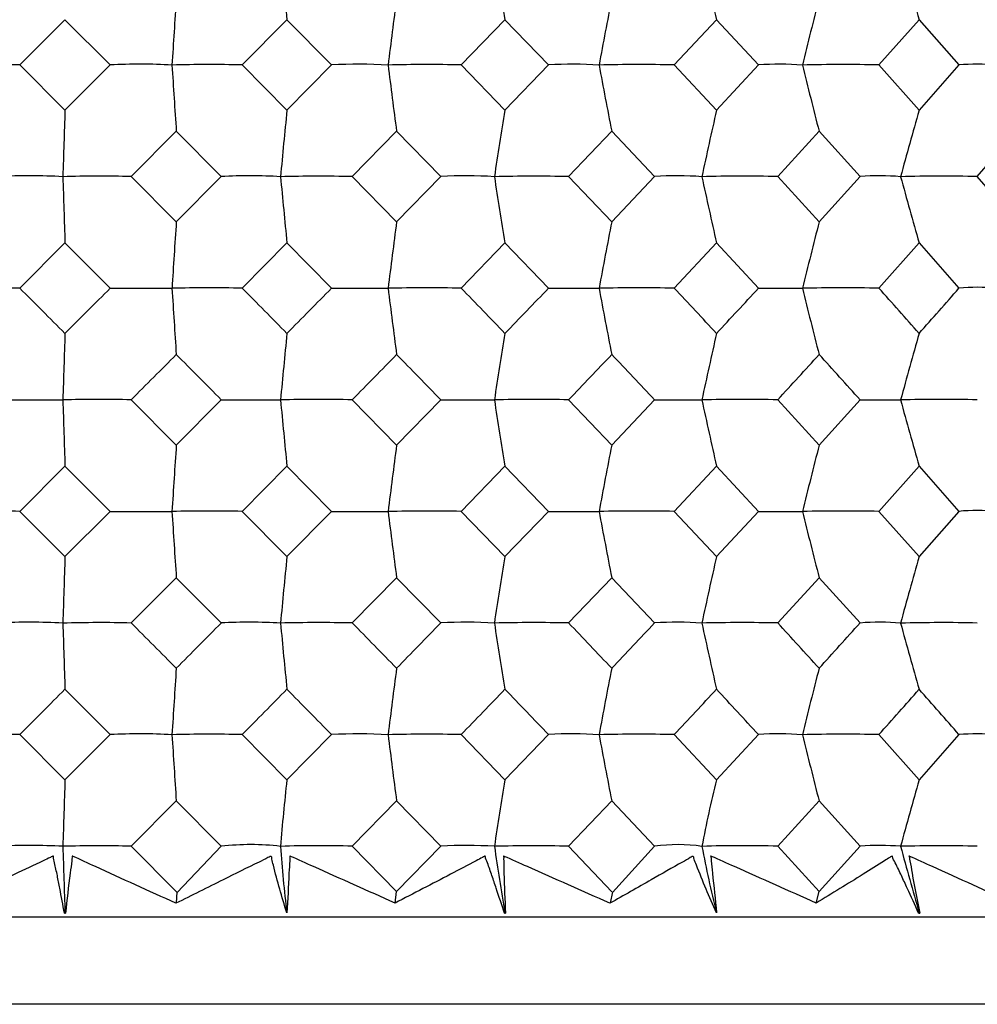
# Model space of a CAD drawing. Units: millimetres. Extents: x -18 to 1349, y -35 to 2073.
# Drawn here: x 222 to 229, y 577 to 584 of the extents above; entities that cross this region are included whole.
import ezdxf

# ---------------------------------------------------------------- set-up
doc = ezdxf.new("R2010")
doc.units = ezdxf.units.MM
doc.layers.add('DV3_Standard', color=7, linetype='Continuous')
doc.layers.add('Standard', color=7, linetype='Continuous')

# ---------------------------------------------------------------- blocks, each defined once
blk = doc.blocks.new('SE2')
at = {"layer": 'DV3_Standard', "color": 7}
for p, q in [((221.8629, 584.1377), (222.2054, 584.4804)), ((222.2054, 584.4804), (222.5474, 584.1377)), ((223.5458, 584.1377), (223.8846, 584.4804)), ((223.8846, 584.4804), (224.2222, 584.1377)), ((225.203, 584.1377), (225.5342, 584.4804)), ((225.5342, 584.4804), (225.8635, 584.1377)), ((226.8152, 584.1377), (227.1349, 584.4804)), ((227.1349, 584.4804), (227.4519, 584.1377)), ((228.3634, 584.1377), (228.668, 584.4804)), ((228.668, 584.4804), (228.969, 584.1377)), ((222.2054, 583.795), (221.8629, 584.1377)), ((222.5474, 584.1377), (222.2054, 583.795)), ((223.8846, 583.795), (223.5458, 584.1377)), ((224.2222, 584.1377), (223.8846, 583.795)), ((225.5342, 583.795), (225.203, 584.1377)), ((225.8635, 584.1377), (225.5342, 583.795)), ((227.1349, 583.795), (226.8152, 584.1377)), ((227.4519, 584.1377), (227.1349, 583.795)), ((228.668, 583.795), (228.3634, 584.1377)), ((228.969, 584.1377), (228.668, 583.795)), ((222.7062, 583.2929), (223.0474, 583.6356)), ((223.0474, 583.6356), (223.3878, 583.2929)), ((224.3787, 583.2929), (224.7143, 583.6356)), ((224.7143, 583.6356), (225.0483, 583.2929)), ((226.0158, 583.2929), (226.3419, 583.6356)), ((226.3419, 583.6356), (226.6655, 583.2929)), ((227.5984, 583.2929), (227.9111, 583.6356)), ((227.9111, 583.6356), (228.2206, 583.2929)), ((229.1078, 583.2929), (229.4034, 583.6356)), ((223.0474, 582.9502), (222.7062, 583.2929)), ((223.3878, 583.2929), (223.0474, 582.9502)), ((224.7143, 582.9502), (224.3787, 583.2929)), ((225.0483, 583.2929), (224.7143, 582.9502)), ((226.3419, 582.9502), (226.0158, 583.2929)), ((226.6655, 583.2929), (226.3419, 582.9502)), ((227.9111, 582.9502), (227.5984, 583.2929)), ((228.2206, 583.2929), (227.9111, 582.9502)), ((229.4034, 582.9502), (229.1078, 583.2929)), ((221.8629, 582.4481), (222.2054, 582.7908)), ((222.2054, 582.7908), (222.5474, 582.4481)), ((223.5457, 582.4481), (223.8846, 582.7908)), ((223.8846, 582.7908), (224.2222, 582.4481)), ((225.203, 582.4481), (225.5342, 582.7908)), ((225.5342, 582.7908), (225.8635, 582.4481)), ((226.8151, 582.4481), (227.1349, 582.7908)), ((227.1349, 582.7908), (227.452, 582.4481)), ((228.3634, 582.4481), (228.668, 582.7908)), ((228.668, 582.7908), (228.969, 582.4481)), ((223.0474, 581.2606), (222.7063, 581.6033)), ((223.3877, 581.6033), (223.0474, 581.2606)), ((224.7143, 581.2606), (224.3788, 581.6033)), ((225.0482, 581.6033), (224.7143, 581.2606)), ((226.3419, 581.2606), (226.0159, 581.6033)), ((226.6655, 581.6033), (226.3419, 581.2606)), ((227.9111, 581.2606), (227.5985, 581.6033)), ((228.2205, 581.6033), (227.9111, 581.2606)), ((221.8629, 580.7584), (222.2054, 581.1011)), ((222.2054, 581.1011), (222.5474, 580.7584)), ((223.5457, 580.7584), (223.8846, 581.1011)), ((223.8846, 581.1011), (224.2222, 580.7584)), ((225.203, 580.7584), (225.5342, 581.1011)), ((225.5342, 581.1011), (225.8635, 580.7584)), ((226.8151, 580.7584), (227.1349, 581.1011)), ((227.1349, 581.1011), (227.452, 580.7584)), ((228.3634, 580.7584), (228.668, 581.1011)), ((228.668, 581.1011), (228.969, 580.7584)), ((222.2054, 580.4157), (221.8629, 580.7584)), ((222.5474, 580.7584), (222.2054, 580.4157)), ((223.8846, 580.4157), (223.5457, 580.7584)), ((224.2222, 580.7584), (223.8846, 580.4157)), ((225.5342, 580.4157), (225.203, 580.7584)), ((225.8635, 580.7584), (225.5342, 580.4157)), ((227.1349, 580.4157), (226.8151, 580.7584)), ((227.452, 580.7584), (227.1349, 580.4157)), ((228.668, 580.4157), (228.3634, 580.7584)), ((228.969, 580.7584), (228.668, 580.4157)), ((222.7063, 579.9136), (223.0474, 580.2563)), ((223.0474, 580.2563), (223.3878, 579.9136)), ((224.3787, 579.9136), (224.7143, 580.2563)), ((224.7143, 580.2563), (225.0483, 579.9136)), ((226.0158, 579.9136), (226.3419, 580.2563)), ((226.3419, 580.2563), (226.6655, 579.9136)), ((227.5984, 579.9136), (227.9111, 580.2563)), ((227.9111, 580.2563), (228.2206, 579.9136)), ((222.2054, 578.7261), (221.8629, 579.0688)), ((222.5474, 579.0688), (222.2054, 578.7261)), ((223.8846, 578.7261), (223.5458, 579.0688)), ((224.2222, 579.0688), (223.8846, 578.7261)), ((225.5342, 578.7261), (225.203, 579.0688)), ((225.8635, 579.0688), (225.5342, 578.7261)), ((227.1349, 578.7261), (226.8152, 579.0688)), ((227.4519, 579.0688), (227.1349, 578.7261)), ((228.668, 578.7261), (228.3634, 579.0688)), ((228.969, 579.0688), (228.668, 578.7261)), ((222.7063, 578.2239), (223.0474, 578.5666)), ((223.0474, 578.5666), (223.3877, 578.2239)), ((224.3788, 578.2239), (224.7143, 578.5666)), ((224.7143, 578.5666), (225.0482, 578.2239)), ((226.0159, 578.2239), (226.3419, 578.5666)), ((226.3419, 578.5666), (226.6655, 578.2239)), ((227.5984, 578.2239), (227.9111, 578.5666)), ((227.9111, 578.5666), (228.2205, 578.2239)), ((223.049, 577.8797), (222.7063, 578.2239)), ((223.3866, 578.225), (223.0543, 577.8746)), ((224.7143, 577.8812), (224.3788, 578.2239)), ((225.0482, 578.2239), (224.7143, 577.8812)), ((226.3433, 577.8797), (226.0159, 578.2239)), ((226.6644, 578.225), (226.3485, 577.8746)), ((227.9111, 577.8812), (227.5984, 578.2239)), ((228.2205, 578.2239), (227.9111, 577.8812)), ((223.049, 577.7918), (223.0545, 577.8793)), ((224.7029, 577.7937), (224.7143, 577.8812)), ((226.3326, 577.7918), (226.3492, 577.8793)), ((227.8888, 577.7937), (227.9111, 577.8812)), ((222.2009, 577.7174), (222.2054, 577.7218)), ((222.2009, 577.7174), (222.2098, 577.7174)), ((222.2054, 577.7218), (222.2098, 577.7174)), ((225.53, 577.7174), (225.5342, 577.7218)), ((225.53, 577.7174), (225.5385, 577.7174)), ((225.5342, 577.7218), (225.5385, 577.7174)), ((228.664, 577.7174), (228.668, 577.7218)), ((228.664, 577.7174), (228.6719, 577.7174)), ((228.668, 577.7218), (228.6719, 577.7174)), ((236.9824, 577.6862), (205.7391, 577.6862)), ((236.7824, 577.0272), (205.9391, 577.0272))]:
    blk.add_line(p, q, dxfattribs=at)
for centre, radius, start, end in [((304.3398, 592.5198), 80.8558, 185.349435, 185.706316), ((274.929, 592.6426), 50.0646, 188.80195, 189.38295), ((263.6087, 592.8194), 37.4149, 192.09195, 192.87821), ((258.2581, 593.0421), 30.8039, 195.16913, 196.13746), ((331.2317, 577.4148), 108.4252, 176.179185, 176.445553), ((279.7501, 577.3317), 55.5189, 172.43594, 172.95931), ((264.074, 577.1974), 38.459, 168.84195, 169.60481), ((257.293, 577.0184), 30.3543, 165.45829, 166.43708), ((221.6281, 574.5486), 9.592, 88.59693, 91.59666), ((222.7734, 579.8136), 4.33, 86.80053, 92.9916), ((223.2975, 573.4259), 10.7147, 88.6724, 91.51075), ((342.8696, 591.6375), 120.089, 183.580941, 183.820585), ((224.4289, 580.5228), 3.6208, 86.5006, 93.27211), ((224.9443, 572.5043), 11.6363, 88.726, 91.44974), ((285.6803, 591.7308), 61.5011, 187.092762, 187.563569), ((226.0484, 581.2449), 2.8987, 86.08819, 93.65779), ((226.549, 571.8269), 12.3137, 88.76149, 91.40934), ((268.1501, 591.8815), 42.6137, 190.47114, 191.15726), ((227.613, 581.946), 2.1976, 85.50624, 94.20204), ((228.0929, 571.4253), 12.7153, 88.78116, 91.38695), ((260.4775, 592.0825), 33.6441, 193.66044, 194.54057), ((229.1039, 582.4971), 1.6462, 84.95065, 94.70197), ((437.6271, 576.5911), 215.5421, 178.084692, 178.218455), ((296.5324, 576.5351), 73.0097, 174.293247, 174.689774), ((270.1266, 576.4258), 45.1971, 170.61628, 171.26192), ((260.053, 576.2682), 33.7676, 167.12065, 167.99456), ((255.3643, 576.0698), 27.7916, 163.86096, 164.93752), ((221.9381, 578.6292), 4.6696, 86.91788, 92.87812), ((222.4647, 573.0854), 10.2104, 88.64468, 91.54686), ((460.7703, 590.7677), 238.6982, 181.7947, 181.915066), ((223.6043, 579.3194), 3.9794, 86.66076, 93.11827), ((224.1253, 572.0538), 11.2419, 88.70829, 91.47424), ((304.3458, 590.8305), 80.8618, 185.349233, 185.706019), ((225.2442, 580.0392), 3.2596, 86.30979, 93.44608), ((225.7535, 571.247), 12.0487, 88.75223, 91.42408), ((274.9326, 590.9532), 50.0682, 188.80163, 189.38247), ((226.8386, 580.755), 2.5438, 85.8219, 93.90176), ((227.3301, 570.7027), 12.5931, 88.77944, 91.39301), ((263.6113, 591.13), 37.4174, 192.09151, 192.87755), ((228.3688, 581.4332), 1.8656, 85.11992, 94.55738), ((228.8368, 570.4463), 12.8495, 88.79162, 91.37908), ((258.2602, 591.3527), 30.8059, 195.16858, 196.13666), ((384.29, 572.3048), 161.5935, 176.222757, 176.401461), ((306.7729, 572.1784), 82.7625, 172.521596, 172.872639), ((282.6336, 571.9744), 57.3518, 168.966888, 169.478382), ((271.7784, 571.7022), 45.2864, 165.61874, 166.27471), ((221.6326, 570.8719), 11.5785, 88.86005, 91.34496), ((-464.9207, -104.1943), 971.1588, 44.9655293, 44.9941117), ((-271.1087, 1074.8271), 697.2327, 315.034416, 315.074204), ((223.3023, 569.5298), 12.9206, 88.92017, 91.27379), ((342.8434, 589.9452), 120.0628, 183.580467, 183.820179), ((22.1941, 383.0188), 283.3982, 44.62775, 44.725183), ((43.8851, 759.7811), 252.9199, 315.372236, 315.481216), ((224.9492, 568.4315), 14.0189, 88.96272, 91.22339), ((285.6669, 590.0384), 61.4874, 187.091831, 187.562773), ((108.8859, 469.6786), 162.0081, 43.944245, 44.112809), ((117.0785, 686.6362), 150.6298, 316.055752, 316.236517), ((226.554, 567.6282), 14.8222, 88.99066, 91.19026), ((268.1407, 590.189), 42.6039, 190.46978, 191.1561), ((146.3549, 507.042), 110.2721, 42.899207, 43.142753), ((150.8128, 653.0263), 104.1866, 317.100796, 317.357525), ((228.098, 567.1576), 15.2928, 89.00579, 91.17224), ((260.47, 590.3899), 33.6361, 193.65869, 194.53908), ((167.9062, 528.4066), 81.0898, 41.468956, 41.79291), ((170.8024, 633.2446), 77.2246, 318.531054, 318.86949), ((229.1045, 581.0727), 1.382, 84.00563, 95.6265), ((543.2175, 571.4935), 321.1875, 178.106626, 178.196408), ((332.1688, 571.4085), 108.8113, 174.358289, 174.624396), ((292.033, 571.2423), 67.3802, 170.722248, 171.155403), ((276.2575, 571.0029), 50.3617, 167.2642, 167.85026), ((268.5384, 570.7014), 41.4693, 164.03798, 164.75959), ((-88.7954, 892.003), 439.7515, 315.101526, 315.164523), ((-42.3063, 318.1116), 374.194, 44.761551, 44.835497), ((76.6861, 726.5334), 206.9249, 315.540897, 315.673688), ((88.749, 449.1409), 190.0625, 44.182085, 44.326317), ((130.6978, 672.5963), 131.7774, 316.329846, 316.535484), ((136.3938, 496.6942), 123.9294, 43.246618, 43.464514), ((158.406, 645.0363), 93.8688, 317.486546, 317.769673), ((161.8511, 521.9827), 89.2161, 41.93379, 42.230318), ((222.4685, 569.3435), 12.2621, 88.88839, 91.30535), ((460.7686, 589.0782), 238.6966, 181.794761, 181.915149), ((224.1292, 568.117), 13.4886, 88.9395, 91.24513), ((304.3453, 589.141), 80.8614, 185.349414, 185.706264), ((225.7574, 567.1611), 14.4445, 88.97463, 91.2037), ((274.9324, 589.2637), 50.068, 188.80192, 189.38287), ((227.3342, 566.5206), 15.085, 88.99611, 91.17831), ((263.6112, 589.4406), 37.4174, 192.09191, 192.87809), ((228.8408, 566.2253), 15.3802, 89.0053, 91.16737), ((258.2601, 589.6633), 30.806, 195.16908, 196.13732), ((384.3007, 570.6155), 161.6042, 176.223141, 176.401851), ((306.7781, 570.4892), 82.7677, 172.52235, 172.873406), ((282.637, 570.2852), 57.355, 168.967986, 169.4795), ((271.7808, 570.0132), 45.2886, 165.62014, 166.27615), ((221.6315, 569.208), 11.5527, 88.85217, 91.34259), ((223.3011, 567.868), 12.8928, 88.9128, 91.27146), ((402.5659, 592.1194), 179.91, 183.620808, 183.780759), ((224.948, 566.771), 13.9897, 88.95572, 91.22108), ((316.0857, 592.2618), 92.1567, 187.171118, 187.485292), ((226.5528, 565.9685), 14.7923, 88.98393, 91.18794), ((289.0351, 592.4916), 63.8759, 190.585406, 191.043106), ((228.0968, 565.4979), 15.2629, 88.99922, 91.1699), ((276.7797, 592.7982), 50.4524, 193.80714, 194.39401), ((229.1047, 579.3846), 1.3805, 84.00858, 95.64194), ((437.6335, 573.2113), 215.5485, 178.084636, 178.218394), ((296.5346, 573.1554), 73.0119, 174.293081, 174.689593), ((270.1279, 573.046), 45.1986, 170.61601, 171.26162), ((260.0541, 572.8884), 33.7688, 167.12028, 167.99416), ((255.3652, 572.69), 27.7926, 163.86052, 164.93703), ((221.9378, 575.2352), 4.6843, 86.92402, 92.86558), ((222.4653, 569.691), 10.2254, 88.64982, 91.54773), ((460.7089, 587.3864), 238.6368, 181.794688, 181.915087), ((-98.714, 259.5898), 453.7823, 44.841044, 44.902105), ((-35.3188, 836.5078), 364.3758, 315.15892, 315.234873), ((223.604, 575.9275), 3.992, 86.66749, 93.10461), ((224.1259, 568.6581), 11.2584, 88.71316, 91.47509), ((304.325, 587.4492), 80.841, 185.349197, 185.706082), ((74.5096, 432.829), 209.9872, 44.331875, 44.462754), ((90.6264, 710.5677), 187.456, 315.668098, 315.814362), ((225.244, 576.6495), 3.27, 86.31732, 93.43089), ((225.7541, 567.8503), 12.0662, 88.75691, 91.42492), ((274.9199, 587.5718), 50.0553, 188.80157, 189.38257), ((129.806, 488.0575), 133.0184, 43.470068, 43.673826), ((137.2284, 664.0481), 122.791, 316.529903, 316.74986), ((226.8384, 577.3675), 2.552, 85.83056, 93.88443), ((227.3307, 567.3053), 12.6112, 88.784, 91.39385), ((263.6019, 587.7486), 37.4078, 192.09143, 192.87769), ((157.9443, 516.0491), 94.5006, 42.235856, 42.517143), ((162.307, 639.132), 88.6082, 317.764112, 318.062729), ((228.3686, 578.0478), 1.8716, 85.13024, 94.53693), ((228.8374, 567.0486), 12.8678, 88.79613, 91.37993), ((258.2525, 587.9713), 30.798, 195.16849, 196.13683), ((331.2208, 572.346), 108.4144, 176.178888, 176.445265), ((279.7447, 572.2628), 55.5135, 172.43536, 172.95875), ((264.0703, 572.1286), 38.4555, 168.8411, 169.60398), ((257.2903, 571.9495), 30.3517, 165.4572, 166.43602), ((-254.0996, 103.7493), 673.1426, 44.9200994, 44.9613119), ((19.1292, 781.4933), 287.6835, 315.280531, 315.376514), ((46.2, 404.047), 249.6488, 44.513088, 44.623498), ((107.8623, 692.808), 163.418, 315.892906, 316.060018), ((117.9178, 475.7051), 149.4534, 43.757795, 43.939986), ((145.8626, 654.9211), 110.9364, 316.862956, 317.105049), ((151.2251, 508.8842), 103.6166, 42.636805, 42.894951), ((167.6268, 633.3492), 81.4574, 318.212779, 318.53528), ((171.036, 528.4863), 76.9079, 41.124877, 41.464716), ((221.629, 569.4613), 9.6104, 88.60542, 91.59947), ((222.7729, 574.7342), 4.3404, 86.8019, 92.97811), ((223.2986, 568.3368), 10.7348, 88.68039, 91.51346), ((342.8411, 586.566), 120.0605, 183.580627, 183.82035), ((224.4284, 575.4449), 3.6297, 86.50227, 93.25717), ((224.9453, 567.4138), 11.6578, 88.73362, 91.45238), ((285.6657, 586.6593), 61.4863, 187.092144, 187.563107), ((226.048, 576.1686), 2.9061, 86.09031, 93.64085), ((226.5501, 566.7356), 12.3361, 88.76885, 91.41195), ((268.14, 586.8099), 42.6032, 190.47024, 191.15658), ((227.6126, 576.8713), 2.2034, 85.50904, 94.18221), ((228.094, 566.3337), 12.738, 88.78837, 91.38955), ((260.4695, 587.0109), 33.6357, 193.65928, 194.5397), ((229.1036, 577.4238), 1.6505, 84.95308, 94.67928), ((437.6258, 571.522), 215.5409, 178.084632, 178.21842), ((237.287, 577.1921), 13.4899, 173.47068, 175.61791), ((270.1264, 571.3567), 45.197, 170.61599, 171.26174), ((234.8189, 576.7801), 7.9266, 165.78837, 169.5127), ((255.3643, 571.0007), 27.7916, 163.86048, 164.93723), ((221.9373, 573.1155), 5.1138, 87.17704, 92.62009), ((222.4647, 568.0407), 10.1861, 88.64043, 91.55005), ((460.7859, 585.6996), 238.7139, 181.794811, 181.915187), ((223.6074, 576.2202), 2.0157, 83.47361, 96.25664), ((224.1251, 569.2767), 8.9508, 88.37568, 91.84756), ((232.5171, 578.7845), 8.6987, 183.70211, 187.02832), ((225.2436, 574.6636), 3.5657, 86.6166, 93.14061), ((225.7534, 566.2066), 12.0202, 88.74833, 91.427), ((274.936, 585.8852), 50.0717, 188.80216, 189.38305), ((226.8413, 576.9338), 1.3021, 81.90094, 97.76213), ((227.3296, 568.2903), 9.9373, 88.44996, 91.75811), ((235.2706, 579.7535), 8.3867, 190.51588, 194.0311), ((228.3683, 576.1922), 2.0371, 85.51817, 94.16091), ((228.8367, 565.4075), 12.8193, 88.78786, 91.3819), ((258.2624, 586.2849), 30.8084, 195.16948, 196.13763)]:
    blk.add_arc(centre, radius, start, end, dxfattribs=at)
for points, knots in [([(222.5474, 582.4481), (222.5853, 582.4481), (222.6231, 582.4481), (222.6608, 582.4481), (222.7057, 582.4481), (222.7506, 582.448), (222.7953, 582.4478), (222.8511, 582.4476), (222.9072, 582.448), (222.9624, 582.4482), (222.9751, 582.4483), (222.9875, 582.4476), (223.0006, 582.4484), (223.003, 582.4486), (223.0054, 582.4486), (223.0077, 582.4482), (223.0093, 582.4479), (223.0108, 582.4473), (223.0124, 582.4472), (223.0128, 582.4472), (223.0133, 582.4472), (223.0139, 582.4472), (223.0142, 582.4472), (223.0145, 582.4472), (223.0148, 582.4472), (223.0149, 582.4472), (223.015, 582.4472), (223.015, 582.4472)], [0, 0, 0, 0, 0.24063, 0.24063, 0.24063, 0.527835, 0.527835, 0.527835, 0.88656, 0.88656, 0.88656, 0.969014, 0.969014, 0.969014, 0.984202, 0.984202, 0.984202, 0.994712, 0.994712, 0.994712, 0.997884, 0.997884, 0.997884, 0.999599, 0.999599, 0.999599, 1, 1, 1, 1]), ([(224.2222, 582.4481), (224.2569, 582.4481), (224.2916, 582.4481), (224.3261, 582.4481), (224.3673, 582.4481), (224.4083, 582.448), (224.4491, 582.4478), (224.5002, 582.4476), (224.5515, 582.448), (224.6019, 582.4482), (224.6134, 582.4483), (224.6247, 582.4476), (224.6367, 582.4484), (224.6389, 582.4486), (224.6411, 582.4486), (224.6432, 582.4482), (224.6446, 582.4479), (224.646, 582.4473), (224.6474, 582.4472), (224.6478, 582.4472), (224.6482, 582.4472), (224.6488, 582.4472), (224.649, 582.4472), (224.6493, 582.4472), (224.6496, 582.4472), (224.6497, 582.4472), (224.6498, 582.4472), (224.6499, 582.4472)], [0, 0, 0, 0, 0.24063, 0.24063, 0.24063, 0.527835, 0.527835, 0.527835, 0.88656, 0.88656, 0.88656, 0.969014, 0.969014, 0.969014, 0.984202, 0.984202, 0.984202, 0.994712, 0.994712, 0.994712, 0.997884, 0.997884, 0.997884, 0.999599, 0.999599, 0.999599, 1, 1, 1, 1]), ([(225.8635, 582.4481), (225.8946, 582.4481), (225.9257, 582.4481), (225.9566, 582.4481), (225.9935, 582.4481), (226.0302, 582.448), (226.0668, 582.4478), (226.1124, 582.4476), (226.1583, 582.448), (226.2033, 582.4482), (226.2136, 582.4483), (226.2235, 582.4476), (226.2344, 582.4484), (226.2364, 582.4486), (226.2383, 582.4486), (226.2402, 582.4482), (226.2414, 582.4479), (226.2426, 582.4473), (226.2439, 582.4472), (226.2442, 582.4472), (226.2446, 582.4472), (226.2451, 582.4472), (226.2454, 582.4472), (226.2456, 582.4472), (226.2459, 582.4472), (226.246, 582.4472), (226.2461, 582.4472), (226.2462, 582.4472)], [0, 0, 0, 0, 0.24063, 0.24063, 0.24063, 0.527835, 0.527835, 0.527835, 0.88656, 0.88656, 0.88656, 0.969014, 0.969014, 0.969014, 0.984202, 0.984202, 0.984202, 0.994712, 0.994712, 0.994712, 0.997884, 0.997884, 0.997884, 0.999599, 0.999599, 0.999599, 1, 1, 1, 1]), ([(227.452, 582.4481), (227.4792, 582.4481), (227.5063, 582.4481), (227.5333, 582.4481), (227.5655, 582.4481), (227.5975, 582.448), (227.6293, 582.4478), (227.669, 582.4476), (227.709, 582.448), (227.7479, 582.4482), (227.7569, 582.4483), (227.7654, 582.4476), (227.7749, 582.4484), (227.7767, 582.4486), (227.7784, 582.4486), (227.7799, 582.4482), (227.781, 582.4479), (227.7821, 582.4473), (227.7831, 582.4472), (227.7834, 582.4472), (227.7838, 582.4472), (227.7842, 582.4472), (227.7844, 582.4472), (227.7847, 582.4472), (227.785, 582.4472), (227.785, 582.4472), (227.7851, 582.4472), (227.7852, 582.4472)], [0, 0, 0, 0, 0.24063, 0.24063, 0.24063, 0.527835, 0.527835, 0.527835, 0.88656, 0.88656, 0.88656, 0.969014, 0.969014, 0.969014, 0.984202, 0.984202, 0.984202, 0.994712, 0.994712, 0.994712, 0.997884, 0.997884, 0.997884, 0.999599, 0.999599, 0.999599, 1, 1, 1, 1]), ([(221.7035, 581.6033), (221.7639, 581.6033), (221.8242, 581.6033), (221.8842, 581.6032), (221.9229, 581.6031), (221.9615, 581.6029), (222.0001, 581.6029), (222.0481, 581.6028), (222.0964, 581.6036), (222.1438, 581.6034), (222.1547, 581.6033), (222.1657, 581.6036), (222.1768, 581.6037), (222.1789, 581.6037), (222.1809, 581.6035), (222.1828, 581.6031), (222.1841, 581.6029), (222.1853, 581.6024), (222.1865, 581.6024), (222.187, 581.6023), (222.1875, 581.6023), (222.188, 581.6023), (222.1883, 581.6024), (222.1886, 581.6024), (222.1889, 581.6024), (222.189, 581.6024), (222.189, 581.6024), (222.1891, 581.6024)], [0, 0, 0, 0, 0.37018, 0.37018, 0.37018, 0.608753, 0.608753, 0.608753, 0.906013, 0.906013, 0.906013, 0.974276, 0.974276, 0.974276, 0.986895, 0.986895, 0.986895, 0.995045, 0.995045, 0.995045, 0.998057, 0.998057, 0.998057, 0.999599, 0.999599, 0.999599, 1, 1, 1, 1]), ([(223.3877, 581.6033), (223.4437, 581.6033), (223.4994, 581.6033), (223.5548, 581.6032), (223.5906, 581.6031), (223.6262, 581.6029), (223.6617, 581.6029), (223.706, 581.6028), (223.7507, 581.6036), (223.7943, 581.6034), (223.8043, 581.6033), (223.8144, 581.6036), (223.8247, 581.6037), (223.8266, 581.6037), (223.8285, 581.6035), (223.8302, 581.6031), (223.8314, 581.6029), (223.8325, 581.6024), (223.8336, 581.6024), (223.8341, 581.6023), (223.8345, 581.6023), (223.835, 581.6023), (223.8353, 581.6024), (223.8356, 581.6024), (223.8358, 581.6024), (223.8359, 581.6024), (223.836, 581.6024), (223.8361, 581.6024)], [0, 0, 0, 0, 0.37018, 0.37018, 0.37018, 0.608753, 0.608753, 0.608753, 0.906013, 0.906013, 0.906013, 0.974276, 0.974276, 0.974276, 0.986895, 0.986895, 0.986895, 0.995045, 0.995045, 0.995045, 0.998057, 0.998057, 0.998057, 0.999599, 0.999599, 0.999599, 1, 1, 1, 1]), ([(225.0482, 581.6033), (225.099, 581.6033), (225.1495, 581.6033), (225.1997, 581.6032), (225.232, 581.6031), (225.2643, 581.6029), (225.2964, 581.6029), (225.3365, 581.6028), (225.377, 581.6036), (225.4163, 581.6034), (225.4253, 581.6033), (225.4344, 581.6036), (225.4437, 581.6037), (225.4454, 581.6037), (225.4471, 581.6035), (225.4487, 581.6031), (225.4497, 581.6029), (225.4507, 581.6024), (225.4518, 581.6024), (225.4521, 581.6023), (225.4525, 581.6023), (225.453, 581.6023), (225.4532, 581.6024), (225.4535, 581.6024), (225.4538, 581.6024), (225.4539, 581.6024), (225.4539, 581.6024), (225.454, 581.6024)], [0, 0, 0, 0, 0.37018, 0.37018, 0.37018, 0.608753, 0.608753, 0.608753, 0.906013, 0.906013, 0.906013, 0.974276, 0.974276, 0.974276, 0.986895, 0.986895, 0.986895, 0.995045, 0.995045, 0.995045, 0.998057, 0.998057, 0.998057, 0.999599, 0.999599, 0.999599, 1, 1, 1, 1]), ([(226.6655, 581.6033), (226.7104, 581.6033), (226.7552, 581.6033), (226.7995, 581.6032), (226.8281, 581.6031), (226.8566, 581.6029), (226.885, 581.6029), (226.9203, 581.6028), (226.9562, 581.6036), (226.9907, 581.6034), (226.9986, 581.6033), (227.0066, 581.6036), (227.0149, 581.6037), (227.0164, 581.6037), (227.0179, 581.6035), (227.0192, 581.6031), (227.0201, 581.6029), (227.021, 581.6024), (227.0219, 581.6024), (227.0222, 581.6023), (227.0226, 581.6023), (227.023, 581.6023), (227.0232, 581.6024), (227.0235, 581.6024), (227.0237, 581.6024), (227.0238, 581.6024), (227.0239, 581.6024), (227.024, 581.6024)], [0, 0, 0, 0, 0.37018, 0.37018, 0.37018, 0.608753, 0.608753, 0.608753, 0.906013, 0.906013, 0.906013, 0.974276, 0.974276, 0.974276, 0.986895, 0.986895, 0.986895, 0.995045, 0.995045, 0.995045, 0.998057, 0.998057, 0.998057, 0.999599, 0.999599, 0.999599, 1, 1, 1, 1]), ([(228.2205, 581.6033), (228.2592, 581.6033), (228.2976, 581.6033), (228.3356, 581.6032), (228.3601, 581.6031), (228.3845, 581.6029), (228.4088, 581.6029), (228.439, 581.6028), (228.4697, 581.6036), (228.4991, 581.6034), (228.5058, 581.6033), (228.5126, 581.6036), (228.5197, 581.6037), (228.521, 581.6037), (228.5223, 581.6035), (228.5234, 581.6031), (228.5242, 581.6029), (228.5249, 581.6024), (228.5257, 581.6024), (228.5259, 581.6023), (228.5262, 581.6023), (228.5266, 581.6023), (228.5268, 581.6024), (228.527, 581.6024), (228.5273, 581.6024), (228.5274, 581.6024), (228.5274, 581.6024), (228.5275, 581.6024)], [0, 0, 0, 0, 0.37018, 0.37018, 0.37018, 0.608753, 0.608753, 0.608753, 0.906013, 0.906013, 0.906013, 0.974276, 0.974276, 0.974276, 0.986895, 0.986895, 0.986895, 0.995045, 0.995045, 0.995045, 0.998057, 0.998057, 0.998057, 0.999599, 0.999599, 0.999599, 1, 1, 1, 1]), ([(222.5474, 580.7584), (222.5853, 580.7584), (222.623, 580.7584), (222.6607, 580.7584), (222.7057, 580.7584), (222.7506, 580.7583), (222.7953, 580.7581), (222.8511, 580.7579), (222.9072, 580.7583), (222.9624, 580.7586), (222.9751, 580.7586), (222.9875, 580.7579), (223.0006, 580.7588), (223.003, 580.7589), (223.0054, 580.7589), (223.0077, 580.7585), (223.0093, 580.7583), (223.0108, 580.7577), (223.0124, 580.7575), (223.0128, 580.7575), (223.0133, 580.7575), (223.0139, 580.7575), (223.0142, 580.7575), (223.0145, 580.7575), (223.0148, 580.7575), (223.0149, 580.7575), (223.015, 580.7575), (223.015, 580.7575)], [0, 0, 0, 0, 0.240536, 0.240536, 0.240536, 0.527776, 0.527776, 0.527776, 0.886545, 0.886545, 0.886545, 0.969008, 0.969008, 0.969008, 0.9842, 0.9842, 0.9842, 0.994713, 0.994713, 0.994713, 0.997884, 0.997884, 0.997884, 0.999599, 0.999599, 0.999599, 1, 1, 1, 1]), ([(224.2222, 580.7584), (224.2569, 580.7584), (224.2915, 580.7584), (224.326, 580.7584), (224.3672, 580.7584), (224.4083, 580.7583), (224.4491, 580.7581), (224.5002, 580.7579), (224.5514, 580.7583), (224.6018, 580.7586), (224.6134, 580.7586), (224.6247, 580.7579), (224.6367, 580.7588), (224.6389, 580.7589), (224.6411, 580.7589), (224.6432, 580.7585), (224.6446, 580.7583), (224.646, 580.7577), (224.6474, 580.7575), (224.6478, 580.7575), (224.6482, 580.7575), (224.6488, 580.7575), (224.649, 580.7575), (224.6493, 580.7575), (224.6496, 580.7575), (224.6497, 580.7575), (224.6498, 580.7575), (224.6499, 580.7575)], [0, 0, 0, 0, 0.240536, 0.240536, 0.240536, 0.527776, 0.527776, 0.527776, 0.886545, 0.886545, 0.886545, 0.969008, 0.969008, 0.969008, 0.9842, 0.9842, 0.9842, 0.994713, 0.994713, 0.994713, 0.997884, 0.997884, 0.997884, 0.999599, 0.999599, 0.999599, 1, 1, 1, 1]), ([(225.8635, 580.7584), (225.8946, 580.7584), (225.9257, 580.7584), (225.9566, 580.7584), (225.9935, 580.7584), (226.0302, 580.7583), (226.0668, 580.7581), (226.1124, 580.7579), (226.1583, 580.7583), (226.2033, 580.7586), (226.2136, 580.7586), (226.2235, 580.7579), (226.2344, 580.7588), (226.2364, 580.7589), (226.2383, 580.7589), (226.2402, 580.7585), (226.2414, 580.7583), (226.2426, 580.7577), (226.2439, 580.7575), (226.2442, 580.7575), (226.2446, 580.7575), (226.2451, 580.7575), (226.2454, 580.7575), (226.2456, 580.7575), (226.2459, 580.7575), (226.246, 580.7575), (226.2461, 580.7575), (226.2462, 580.7575)], [0, 0, 0, 0, 0.240536, 0.240536, 0.240536, 0.527776, 0.527776, 0.527776, 0.886545, 0.886545, 0.886545, 0.969008, 0.969008, 0.969008, 0.9842, 0.9842, 0.9842, 0.994713, 0.994713, 0.994713, 0.997884, 0.997884, 0.997884, 0.999599, 0.999599, 0.999599, 1, 1, 1, 1]), ([(227.452, 580.7584), (227.4792, 580.7584), (227.5063, 580.7584), (227.5332, 580.7584), (227.5654, 580.7584), (227.5974, 580.7583), (227.6292, 580.7581), (227.669, 580.7579), (227.709, 580.7583), (227.7479, 580.7586), (227.7569, 580.7586), (227.7654, 580.7579), (227.7749, 580.7588), (227.7767, 580.7589), (227.7784, 580.7589), (227.7799, 580.7585), (227.781, 580.7583), (227.7821, 580.7577), (227.7831, 580.7575), (227.7834, 580.7575), (227.7838, 580.7575), (227.7842, 580.7575), (227.7844, 580.7575), (227.7847, 580.7575), (227.785, 580.7575), (227.785, 580.7575), (227.7851, 580.7575), (227.7852, 580.7575)], [0, 0, 0, 0, 0.240536, 0.240536, 0.240536, 0.527776, 0.527776, 0.527776, 0.886545, 0.886545, 0.886545, 0.969008, 0.969008, 0.969008, 0.9842, 0.9842, 0.9842, 0.994713, 0.994713, 0.994713, 0.997884, 0.997884, 0.997884, 0.999599, 0.999599, 0.999599, 1, 1, 1, 1]), ([(222.2009, 577.7174), (222.1895, 577.78), (222.1778, 577.8425), (222.166, 577.9051), (222.16, 577.9372), (222.154, 577.9694), (222.1476, 578.0015), (222.1411, 578.0336), (222.1336, 578.0655), (222.127, 578.0976), (222.1237, 578.1136), (222.1155, 578.1298), (222.1178, 578.1458), (222.1179, 578.1463), (222.118, 578.1468), (222.118, 578.1473), (222.118, 578.1476), (222.118, 578.1479), (222.1179, 578.1482), (222.1179, 578.1483), (222.1179, 578.1485), (222.1178, 578.1486), (222.1177, 578.1487), (222.1177, 578.1488), (222.1176, 578.1489), (222.1175, 578.149), (222.1175, 578.149), (222.1174, 578.1491), (222.1173, 578.1491), (222.1172, 578.1492), (222.1171, 578.1492), (222.117, 578.1492), (222.1168, 578.1492), (222.1167, 578.1492), (222.1164, 578.1492), (222.1161, 578.1491), (222.1158, 578.149), (222.1146, 578.1487), (222.1135, 578.1481), (222.1124, 578.1475), (222.1112, 578.147), (222.1101, 578.1465), (222.109, 578.146), (222.1044, 578.1439), (222.0999, 578.1418), (222.0953, 578.1397), (222.0772, 578.1314), (222.0593, 578.1228), (222.0413, 578.1142), (221.9695, 578.0797), (221.8973, 578.0456), (221.8249, 578.0115), (221.671, 577.9389), (221.5163, 577.8663), (221.3608, 577.7937)], [0, 0, 0, 0, 0.166259, 0.166259, 0.166259, 0.251696, 0.251696, 0.251696, 0.337142, 0.337142, 0.337142, 0.379868, 0.379868, 0.379868, 0.381174, 0.381174, 0.381174, 0.381901, 0.381901, 0.381901, 0.382294, 0.382294, 0.382294, 0.38257, 0.38257, 0.38257, 0.38278, 0.38278, 0.38278, 0.382992, 0.382992, 0.382992, 0.383274, 0.383274, 0.383274, 0.383917, 0.383917, 0.383917, 0.386716, 0.386716, 0.386716, 0.389491, 0.389491, 0.389491, 0.400589, 0.400589, 0.400589, 0.444981, 0.444981, 0.444981, 0.622551, 0.622551, 0.622551, 1, 1, 1, 1]), ([(223.0435, 577.7922), (222.8408, 577.8848), (222.6383, 577.977), (222.4369, 578.0693), (222.3801, 578.0953), (222.3231, 578.1209), (222.2666, 578.1472), (222.2659, 578.1475), (222.2652, 578.1479), (222.2645, 578.1482), (222.2638, 578.1485), (222.2632, 578.1488), (222.2625, 578.149), (222.2622, 578.1491), (222.2618, 578.1492), (222.2615, 578.1492), (222.2614, 578.1492), (222.2612, 578.1492), (222.2611, 578.1492), (222.261, 578.1492), (222.2609, 578.1491), (222.2609, 578.1491), (222.2608, 578.149), (222.2607, 578.149), (222.2606, 578.1489), (222.2606, 578.1488), (222.2605, 578.1487), (222.2605, 578.1486), (222.2604, 578.1484), (222.2604, 578.1481), (222.2604, 578.1478), (222.2604, 578.1466), (222.2608, 578.1455), (222.261, 578.1443), (222.2614, 578.1422), (222.2614, 578.14), (222.2609, 578.138), (222.259, 578.1303), (222.2576, 578.1224), (222.257, 578.1145), (222.2544, 578.083), (222.2483, 578.0518), (222.2442, 578.0205), (222.2311, 577.9196), (222.2206, 577.8185), (222.2098, 577.7174)], [0, 0, 0, 0, 0.483243, 0.483243, 0.483243, 0.619492, 0.619492, 0.619492, 0.621226, 0.621226, 0.621226, 0.622742, 0.622742, 0.622742, 0.62351, 0.62351, 0.62351, 0.623766, 0.623766, 0.623766, 0.623977, 0.623977, 0.623977, 0.624188, 0.624188, 0.624188, 0.624483, 0.624483, 0.624483, 0.625187, 0.625187, 0.625187, 0.628234, 0.628234, 0.628234, 0.633788, 0.633788, 0.633788, 0.654344, 0.654344, 0.654344, 0.736371, 0.736371, 0.736371, 1, 1, 1, 1]), ([(223.8837, 577.7202), (223.8453, 577.8394), (223.8123, 577.9601), (223.782, 578.0811), (223.7782, 578.0962), (223.771, 578.1112), (223.7699, 578.1264), (223.7696, 578.1302), (223.7699, 578.134), (223.7695, 578.1378), (223.7694, 578.1394), (223.7691, 578.141), (223.7685, 578.1426), (223.7682, 578.1431), (223.768, 578.1436), (223.7676, 578.1441), (223.7673, 578.1445), (223.7668, 578.145), (223.7663, 578.1453), (223.7658, 578.1456), (223.7653, 578.1458), (223.7647, 578.1459), (223.7641, 578.1461), (223.7635, 578.1461), (223.7629, 578.1461), (223.7613, 578.1461), (223.7598, 578.1457), (223.7584, 578.1453), (223.7521, 578.1434), (223.7465, 578.1403), (223.741, 578.1374), (223.719, 578.1256), (223.6966, 578.1144), (223.6738, 578.1037), (223.5827, 578.0607), (223.493, 578.0152), (223.4026, 577.9702), (223.2834, 577.9109), (223.1645, 577.8503), (223.0435, 577.7922)], [0, 0, 0, 0, 0.318659, 0.318659, 0.318659, 0.358497, 0.358497, 0.358497, 0.368338, 0.368338, 0.368338, 0.372473, 0.372473, 0.372473, 0.373831, 0.373831, 0.373831, 0.375217, 0.375217, 0.375217, 0.376395, 0.376395, 0.376395, 0.377746, 0.377746, 0.377746, 0.381109, 0.381109, 0.381109, 0.395994, 0.395994, 0.395994, 0.454809, 0.454809, 0.454809, 0.689951, 0.689951, 0.689951, 1, 1, 1, 1]), ([(224.7029, 577.7937), (224.4971, 577.8855), (224.2916, 577.9774), (224.0867, 578.0693), (224.0287, 578.0953), (223.9706, 578.1209), (223.9128, 578.1472), (223.9121, 578.1475), (223.9113, 578.1479), (223.9106, 578.1482), (223.91, 578.1485), (223.9093, 578.1488), (223.9086, 578.149), (223.9083, 578.1491), (223.9079, 578.1492), (223.9076, 578.1492), (223.9075, 578.1492), (223.9073, 578.1492), (223.9072, 578.1492), (223.9071, 578.1492), (223.907, 578.1491), (223.907, 578.1491), (223.9069, 578.149), (223.9068, 578.149), (223.9068, 578.1489), (223.9067, 578.1488), (223.9066, 578.1487), (223.9066, 578.1486), (223.9065, 578.1484), (223.9065, 578.1481), (223.9066, 578.1478), (223.9067, 578.1466), (223.9071, 578.1455), (223.9075, 578.1443), (223.908, 578.1422), (223.9082, 578.14), (223.9078, 578.138), (223.9065, 578.1303), (223.9058, 578.1224), (223.9057, 578.1145), (223.9055, 578.083), (223.9019, 578.0518), (223.9002, 578.0205), (223.8949, 577.9201), (223.8921, 577.8194), (223.8837, 577.7202)], [0, 0, 0, 0, 0.482847, 0.482847, 0.482847, 0.619516, 0.619516, 0.619516, 0.621256, 0.621256, 0.621256, 0.622777, 0.622777, 0.622777, 0.623548, 0.623548, 0.623548, 0.623804, 0.623804, 0.623804, 0.624016, 0.624016, 0.624016, 0.624227, 0.624227, 0.624227, 0.624523, 0.624523, 0.624523, 0.62523, 0.62523, 0.62523, 0.628286, 0.628286, 0.628286, 0.633857, 0.633857, 0.633857, 0.654477, 0.654477, 0.654477, 0.736756, 0.736756, 0.736756, 1, 1, 1, 1]), ([(225.53, 577.7174), (225.5096, 577.78), (225.4889, 577.8425), (225.4682, 577.9051), (225.4576, 577.9372), (225.447, 577.9694), (225.436, 578.0015), (225.425, 578.0336), (225.4129, 578.0655), (225.4017, 578.0976), (225.3962, 578.1136), (225.3859, 578.1298), (225.3857, 578.1458), (225.3857, 578.1463), (225.3857, 578.1468), (225.3856, 578.1473), (225.3856, 578.1476), (225.3855, 578.1479), (225.3854, 578.1482), (225.3854, 578.1483), (225.3853, 578.1485), (225.3852, 578.1486), (225.3852, 578.1487), (225.3851, 578.1488), (225.385, 578.1489), (225.3849, 578.149), (225.3849, 578.149), (225.3848, 578.1491), (225.3847, 578.1491), (225.3846, 578.1492), (225.3845, 578.1492), (225.3843, 578.1492), (225.3842, 578.1492), (225.3841, 578.1492), (225.3838, 578.1492), (225.3835, 578.1491), (225.3833, 578.149), (225.3821, 578.1487), (225.3812, 578.1481), (225.3802, 578.1475), (225.3792, 578.147), (225.3781, 578.1465), (225.3771, 578.146), (225.373, 578.1439), (225.3689, 578.1418), (225.3649, 578.1397), (225.3486, 578.1314), (225.3325, 578.1228), (225.3165, 578.1142), (225.2522, 578.0797), (225.1873, 578.0456), (225.1221, 578.0115), (224.9837, 577.9389), (224.844, 577.8663), (224.7029, 577.7937)], [0, 0, 0, 0, 0.166259, 0.166259, 0.166259, 0.251696, 0.251696, 0.251696, 0.337142, 0.337142, 0.337142, 0.379868, 0.379868, 0.379868, 0.381174, 0.381174, 0.381174, 0.381901, 0.381901, 0.381901, 0.382294, 0.382294, 0.382294, 0.38257, 0.38257, 0.38257, 0.38278, 0.38278, 0.38278, 0.382992, 0.382992, 0.382992, 0.383274, 0.383274, 0.383274, 0.383917, 0.383917, 0.383917, 0.386716, 0.386716, 0.386716, 0.389491, 0.389491, 0.389491, 0.400589, 0.400589, 0.400589, 0.444981, 0.444981, 0.444981, 0.622551, 0.622551, 0.622551, 1, 1, 1, 1]), ([(226.3272, 577.7922), (226.1198, 577.8848), (225.9121, 577.977), (225.7046, 578.0693), (225.6461, 578.0953), (225.5874, 578.1209), (225.5291, 578.1472), (225.5283, 578.1475), (225.5276, 578.1479), (225.5268, 578.1482), (225.5262, 578.1485), (225.5255, 578.1488), (225.5248, 578.149), (225.5245, 578.1491), (225.5241, 578.1492), (225.5238, 578.1492), (225.5237, 578.1492), (225.5236, 578.1492), (225.5235, 578.1492), (225.5234, 578.1492), (225.5233, 578.1491), (225.5232, 578.1491), (225.5231, 578.149), (225.5231, 578.149), (225.523, 578.1489), (225.523, 578.1488), (225.5229, 578.1487), (225.5229, 578.1486), (225.5229, 578.1484), (225.5229, 578.1481), (225.5229, 578.1478), (225.5231, 578.1466), (225.5237, 578.1455), (225.5241, 578.1443), (225.5248, 578.1422), (225.5251, 578.14), (225.5249, 578.138), (225.5242, 578.1303), (225.5241, 578.1224), (225.5246, 578.1145), (225.5269, 578.083), (225.5256, 578.0518), (225.5264, 578.0205), (225.5288, 577.9196), (225.5338, 577.8185), (225.5385, 577.7174)], [0, 0, 0, 0, 0.483243, 0.483243, 0.483243, 0.619492, 0.619492, 0.619492, 0.621226, 0.621226, 0.621226, 0.622742, 0.622742, 0.622742, 0.62351, 0.62351, 0.62351, 0.623766, 0.623766, 0.623766, 0.623977, 0.623977, 0.623977, 0.624188, 0.624188, 0.624188, 0.624483, 0.624483, 0.624483, 0.625187, 0.625187, 0.625187, 0.628234, 0.628234, 0.628234, 0.633788, 0.633788, 0.633788, 0.654344, 0.654344, 0.654344, 0.736371, 0.736371, 0.736371, 1, 1, 1, 1]), ([(227.1341, 577.7202), (227.0795, 577.8394), (227.0301, 577.9601), (226.9833, 578.0811), (226.9775, 578.0962), (226.9684, 578.1112), (226.9651, 578.1264), (226.9642, 578.1302), (226.9639, 578.134), (226.963, 578.1378), (226.9626, 578.1394), (226.9621, 578.141), (226.9613, 578.1426), (226.961, 578.1431), (226.9607, 578.1436), (226.9603, 578.1441), (226.9599, 578.1445), (226.9594, 578.145), (226.9588, 578.1453), (226.9583, 578.1456), (226.9578, 578.1458), (226.9573, 578.1459), (226.9567, 578.1461), (226.956, 578.1461), (226.9555, 578.1461), (226.954, 578.1461), (226.9526, 578.1457), (226.9514, 578.1453), (226.9457, 578.1434), (226.9409, 578.1403), (226.9362, 578.1374), (226.9172, 578.1256), (226.8978, 578.1144), (226.8779, 578.1037), (226.7984, 578.0607), (226.7204, 578.0152), (226.6415, 577.9702), (226.5374, 577.9109), (226.4336, 577.8503), (226.3272, 577.7922)], [0, 0, 0, 0, 0.318659, 0.318659, 0.318659, 0.358497, 0.358497, 0.358497, 0.368338, 0.368338, 0.368338, 0.372473, 0.372473, 0.372473, 0.373831, 0.373831, 0.373831, 0.375217, 0.375217, 0.375217, 0.376395, 0.376395, 0.376395, 0.377746, 0.377746, 0.377746, 0.381109, 0.381109, 0.381109, 0.395994, 0.395994, 0.395994, 0.454809, 0.454809, 0.454809, 0.689951, 0.689951, 0.689951, 1, 1, 1, 1]), ([(227.8888, 577.7937), (227.6835, 577.8855), (227.4777, 577.9774), (227.2716, 578.0693), (227.2132, 578.0953), (227.1547, 578.1209), (227.0964, 578.1472), (227.0957, 578.1475), (227.095, 578.1479), (227.0942, 578.1482), (227.0936, 578.1485), (227.0929, 578.1488), (227.0922, 578.149), (227.0919, 578.1491), (227.0916, 578.1492), (227.0912, 578.1492), (227.0911, 578.1492), (227.091, 578.1492), (227.0909, 578.1492), (227.0908, 578.1492), (227.0907, 578.1491), (227.0907, 578.1491), (227.0906, 578.149), (227.0906, 578.149), (227.0905, 578.1489), (227.0905, 578.1488), (227.0904, 578.1487), (227.0904, 578.1486), (227.0904, 578.1484), (227.0904, 578.1481), (227.0905, 578.1478), (227.0908, 578.1466), (227.0914, 578.1455), (227.0919, 578.1443), (227.0927, 578.1422), (227.0932, 578.14), (227.0932, 578.138), (227.0931, 578.1303), (227.0936, 578.1224), (227.0947, 578.1145), (227.0993, 578.083), (227.1006, 578.0518), (227.1038, 578.0205), (227.1139, 577.9201), (227.1266, 577.8194), (227.1341, 577.7202)], [0, 0, 0, 0, 0.482847, 0.482847, 0.482847, 0.619516, 0.619516, 0.619516, 0.621256, 0.621256, 0.621256, 0.622777, 0.622777, 0.622777, 0.623548, 0.623548, 0.623548, 0.623804, 0.623804, 0.623804, 0.624016, 0.624016, 0.624016, 0.624227, 0.624227, 0.624227, 0.624523, 0.624523, 0.624523, 0.62523, 0.62523, 0.62523, 0.628286, 0.628286, 0.628286, 0.633857, 0.633857, 0.633857, 0.654477, 0.654477, 0.654477, 0.736756, 0.736756, 0.736756, 1, 1, 1, 1]), ([(228.664, 577.7174), (228.6357, 577.78), (228.607, 577.8425), (228.5784, 577.9051), (228.5636, 577.9372), (228.5489, 577.9694), (228.5338, 578.0015), (228.5188, 578.0336), (228.5027, 578.0655), (228.4875, 578.0976), (228.4799, 578.1136), (228.468, 578.1298), (228.4653, 578.1458), (228.4653, 578.1463), (228.4652, 578.1468), (228.465, 578.1473), (228.465, 578.1476), (228.4649, 578.1479), (228.4647, 578.1482), (228.4647, 578.1483), (228.4646, 578.1485), (228.4645, 578.1486), (228.4644, 578.1487), (228.4643, 578.1488), (228.4642, 578.1489), (228.4642, 578.149), (228.4641, 578.149), (228.464, 578.1491), (228.4639, 578.1491), (228.4638, 578.1492), (228.4637, 578.1492), (228.4636, 578.1492), (228.4635, 578.1492), (228.4633, 578.1492), (228.4631, 578.1492), (228.4628, 578.1491), (228.4626, 578.149), (228.4616, 578.1487), (228.4608, 578.1481), (228.46, 578.1475), (228.4592, 578.147), (228.4583, 578.1465), (228.4574, 578.146), (228.454, 578.1439), (228.4506, 578.1418), (228.4472, 578.1397), (228.4335, 578.1314), (228.4201, 578.1228), (228.4067, 578.1142), (228.3529, 578.0797), (228.2984, 578.0456), (228.2436, 578.0115), (228.127, 577.9389), (228.0088, 577.8663), (227.8888, 577.7937)], [0, 0, 0, 0, 0.166259, 0.166259, 0.166259, 0.251696, 0.251696, 0.251696, 0.337142, 0.337142, 0.337142, 0.379868, 0.379868, 0.379868, 0.381174, 0.381174, 0.381174, 0.381901, 0.381901, 0.381901, 0.382294, 0.382294, 0.382294, 0.38257, 0.38257, 0.38257, 0.38278, 0.38278, 0.38278, 0.382992, 0.382992, 0.382992, 0.383274, 0.383274, 0.383274, 0.383917, 0.383917, 0.383917, 0.386716, 0.386716, 0.386716, 0.389491, 0.389491, 0.389491, 0.400589, 0.400589, 0.400589, 0.444981, 0.444981, 0.444981, 0.622551, 0.622551, 0.622551, 1, 1, 1, 1]), ([(229.3787, 577.7922), (229.1762, 577.8848), (228.9731, 577.977), (228.7693, 578.0693), (228.7118, 578.0953), (228.6541, 578.1209), (228.5966, 578.1472), (228.5959, 578.1475), (228.5951, 578.1479), (228.5944, 578.1482), (228.5937, 578.1485), (228.5931, 578.1488), (228.5924, 578.149), (228.5921, 578.1491), (228.5918, 578.1492), (228.5915, 578.1492), (228.5913, 578.1492), (228.5912, 578.1492), (228.5911, 578.1492), (228.5911, 578.1492), (228.591, 578.1491), (228.5909, 578.1491), (228.5909, 578.149), (228.5908, 578.149), (228.5908, 578.1489), (228.5908, 578.1488), (228.5907, 578.1487), (228.5907, 578.1486), (228.5907, 578.1484), (228.5908, 578.1481), (228.5909, 578.1478), (228.5912, 578.1466), (228.5919, 578.1455), (228.5925, 578.1443), (228.5934, 578.1422), (228.5941, 578.14), (228.5942, 578.138), (228.5948, 578.1303), (228.5959, 578.1224), (228.5976, 578.1145), (228.6045, 578.083), (228.6082, 578.0518), (228.6138, 578.0205), (228.6317, 577.9196), (228.6519, 577.8185), (228.6719, 577.7174)], [0, 0, 0, 0, 0.483243, 0.483243, 0.483243, 0.619492, 0.619492, 0.619492, 0.621226, 0.621226, 0.621226, 0.622742, 0.622742, 0.622742, 0.62351, 0.62351, 0.62351, 0.623766, 0.623766, 0.623766, 0.623977, 0.623977, 0.623977, 0.624188, 0.624188, 0.624188, 0.624483, 0.624483, 0.624483, 0.625187, 0.625187, 0.625187, 0.628234, 0.628234, 0.628234, 0.633788, 0.633788, 0.633788, 0.654344, 0.654344, 0.654344, 0.736371, 0.736371, 0.736371, 1, 1, 1, 1])]:
    blk.add_open_spline(points, degree=3, knots=knots, dxfattribs=at)
blk.add_open_spline([(221.8629, 579.0688), (221.9771, 579.183), (222.0913, 579.2973), (222.2054, 579.4115)], degree=3, dxfattribs=at)

msp = doc.modelspace()

# ---------------------------------------------------------------- block references
at = {"layer": 'Standard'}
msp.add_blockref('SE2', (0, 0), dxfattribs=at)

doc.saveas('drawing.dxf')
